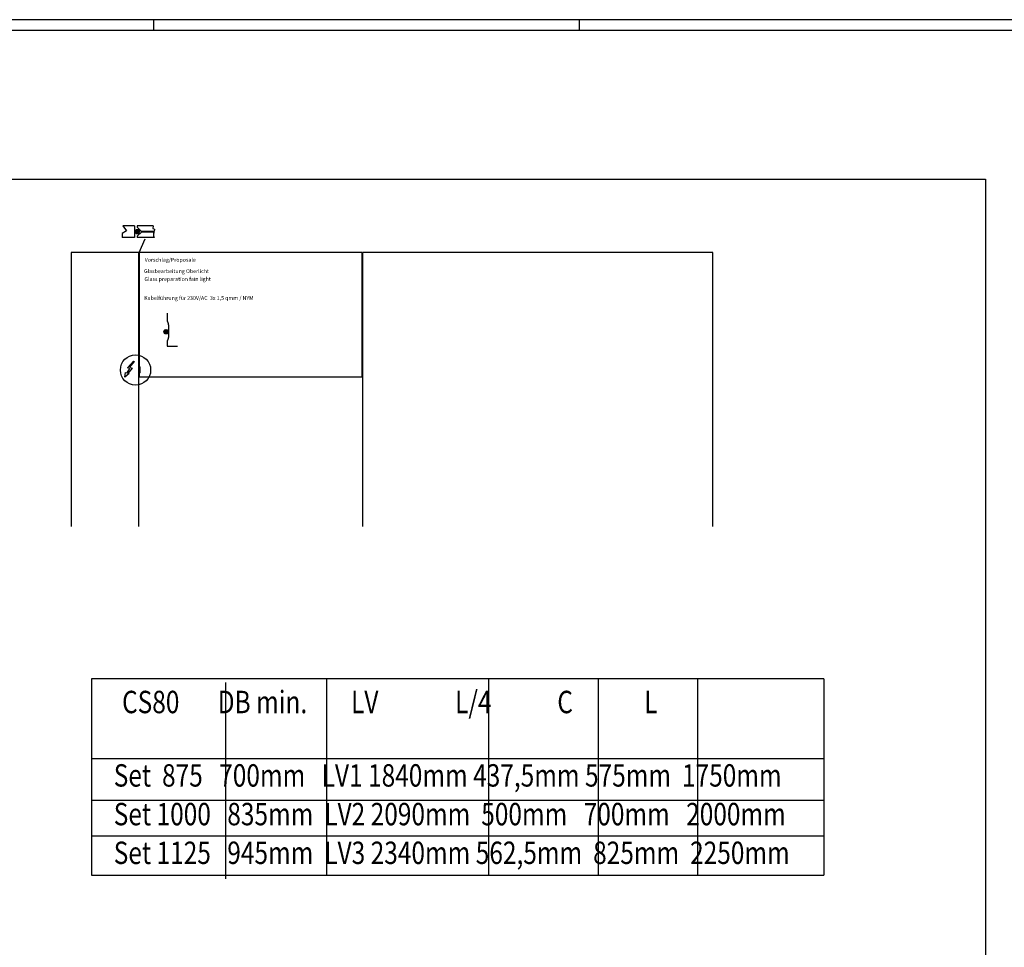
# Model space of a CAD drawing. Units: millimetres. Extents: x 197 to 14236, y -4271 to 4137.
# Drawn here: x 5790 to 10183, y -5 to 4137 of the extents above; entities that cross this region are included whole.
import ezdxf

# ---------------------------------------------------------------- set-up
doc = ezdxf.new("R2010")
doc.units = ezdxf.units.MM
for name, color, linetype in [('01_ZRAHMEN', 7, 'Continuous'), ('07_BESCHRIFTUNG', 2, 'Continuous'), ('4', 7, 'Continuous'), ('6', 7, 'Continuous'), ('Glas', 82, 'Continuous')]:
    doc.layers.add(name, color=color, linetype=linetype)
doc.styles.add('Arial', font='ARIAL.TTF')
doc.dimstyles.new('ISO-25', dxfattribs={"dimscale": 4, "dimtxt": 9, "dimasz": 2.5, "dimexe": 1.25, "dimexo": 0.625, "dimtad": 1, "dimdec": 1, "dimrnd": 0.5, "dimtxsty": 'Standard', "dimcen": 2.5, "dimadec": 0, "dimazin": 0, "dimtfac": 1, "dimtdec": 1, "dimtmove": 0, "dimatfit": 3, "dimfxl": 0, "dimarcsym": 0})

msp = doc.modelspace()

# ---------------------------------------------------------------- hatches: boundary and pattern name
h = msp.add_hatch()
h.set_pattern_fill('HEX', color=256, scale=0.16, style=0)
h.set_pattern_definition([(0, (5187.8368, 3592.2479), (0, 0.8798816), [0.508, -1.016]), (120, (5187.8368, 3592.2479), (-0.7619998, -0.4399408), [0.508, -1.016]), (60, (5188.3448, 3592.2479), (-0.7619998, 0.4399408), [0.508, -1.016])])
edge = h.paths.add_edge_path()
edge.add_arc((6314.63, 3190.36), 9.93, 0, 360)
h = msp.add_hatch()
h.set_pattern_fill('HEX', color=256, scale=0.16, style=0)
h.set_pattern_definition([(0, (5316.9475, 3145.1848), (0, 0.8798816), [0.508, -1.016]), (120, (5316.9475, 3145.1848), (-0.7619998, -0.4399408), [0.508, -1.016]), (60, (5317.4555, 3145.1848), (-0.7619998, 0.4399408), [0.508, -1.016])])
edge = h.paths.add_edge_path()
edge.add_arc((6443.74, 2743.3), 9.93, 0, 360)

# ---------------------------------------------------------------- linework, layer by layer
for p, q in [((6303, 3215.76), (6250.9, 3215.76)), ((6303, 3215.76), (6303, 3164.11)), ((6386.29, 3215.76), (6314.68, 3215.76)), ((6314.68, 3215.76), (6314.68, 3210.25)), ((6314.68, 3210.25), (6333.82, 3191.56)), ((6303, 3164.11), (6247.28, 3164.11)), ((6314.68, 3169.53), (6333.82, 3187.92)), ((6314.68, 3169.53), (6314.68, 3164.11)), ((6389.46, 3164.11), (6314.68, 3164.11)), ((6390.47, 3191.56), (6333.82, 3191.56)), ((6390.47, 3187.92), (6333.82, 3187.92)), ((6448.02, 2826.82), (6448.02, 2790.64)), ((6454.62, 2774.94), (6454.62, 2718.39)), ((6448.02, 2702.68), (6448.02, 2679.02)), ((6448.02, 2679.02), (6493.85, 2679.02))]:
    msp.add_line(p, q)
msp.add_lwpolyline([(808.24, 3424.39), (10098.99, 3424.39), (10098.99, -3593.39), (808.24, -3593.39)], close=True)
for points in [[(6250.9, 3215.76), (6265.97, 3194.19), (6246.69, 3182.51), (6247.28, 3172), (6247.28, 3164.11)], [(6386.29, 3215.76), (6383.42, 3204.71), (6391.6, 3201.2), (6390.47, 3191.56)], [(6390.47, 3187.92), (6386.53, 3183.08), (6387.79, 3178.86), (6386.53, 3175.49), (6387.79, 3171.4), (6389.46, 3164.11)]]:
    msp.add_lwpolyline(points)
for centre, radius in [((6314.63, 3190.36), 9.93), ((6443.74, 2743.3), 9.93), ((6306.81, 2572.54), 67.51)]:
    msp.add_circle(centre, radius)
for centre, start, end in [((6432.63, 2774.94), 0, 45.573), ((6432.63, 2718.39), 314.427, 0)]:
    msp.add_arc(centre, 21.99, start, end)
at = {"layer": '01_ZRAHMEN', "color": 1}
for p, q in [((6387.07, 4136.82), (6387.07, 4088.82)), ((8287.07, 4136.82), (8287.07, 4088.82))]:
    msp.add_line(p, q, dxfattribs=at)
msp.add_lwpolyline([(14236.16, -4269.18), (14236.16, 4136.82), (199.07, 4136.82), (199.07, -4269.18)], close=True, dxfattribs=at)
at = {"layer": '01_ZRAHMEN'}
msp.add_lwpolyline([(14188.16, -4221.18), (14188.16, 4088.82), (397.07, 4088.82), (397.07, -4221.18)], close=True, dxfattribs=at)
at = {"layer": '07_BESCHRIFTUNG'}
msp.add_lwpolyline([(6279.17, 2556.9), (6259.47, 2541.33), (6262.54, 2561.9), (6268.89, 2559.21), (6282.15, 2579.4), (6270.65, 2581.85), (6297.73, 2611.7), (6300.23, 2609.97), (6280.62, 2584.78), (6283.69, 2583.82), (6292.34, 2581.32), (6272.54, 2557.67), (6279.17, 2556.9)], dxfattribs=at)
at = {"layer": '4', "color": 1, "linetype": 'Continuous'}
for p, q in [((9378.61, 1193.98), (6110.57, 1193.98)), ((6110.57, 1193.98), (6110.57, 317.4)), ((7158.66, 1193.98), (7158.66, 317.4)), ((7881.57, 1193.98), (7881.57, 317.4)), ((8371.79, 1193.98), (8371.79, 317.4)), ((8814.43, 1193.98), (8814.43, 317.4)), ((9378.61, 1193.98), (9378.61, 317.4)), ((6708.63, 1177.9), (6708.63, 301.33)), ((6110.57, 837.51), (9378.61, 837.51)), ((6110.57, 652.1), (9378.61, 652.1)), ((6110.57, 492.71), (9378.61, 492.71)), ((6110.57, 317.4), (9378.61, 317.4))]:
    msp.add_line(p, q, dxfattribs=at)
at = {"layer": '6', "color": 30, "linetype": 'Continuous'}
msp.add_line((6325.81, 2586.34), (6325.81, 2560.62), dxfattribs=at)
for centre, start, end in [((6315.81, 2586.34), 0, 45.573), ((6315.81, 2560.62), 314.427, 0)]:
    msp.add_arc(centre, 10, start, end, dxfattribs=at)
at = {"layer": 'Glas'}
for p, q in [((6019.81, 3096.72), (6019.81, 1873.22)), ((6319.81, 3096.72), (6019.81, 3096.72)), ((6319.81, 3096.72), (6319.81, 1873.22)), ((6322.81, 3096.72), (6322.81, 2592.53)), ((7316.81, 3096.72), (6322.81, 3096.72)), ((7316.81, 3096.72), (7316.81, 2542.72)), ((8882.81, 3096.72), (7319.81, 3096.72)), ((7319.81, 3096.72), (7319.81, 1873.22)), ((8882.81, 1873.22), (8882.81, 3096.72)), ((6322.81, 2687.32), (6322.81, 2593.48)), ((6322.81, 2553.48), (6322.81, 2542.72)), ((6322.81, 2553.42), (6322.81, 2542.72)), ((6322.81, 2542.72), (7316.74, 2542.72))]:
    msp.add_line(p, q, dxfattribs=at)

# ---------------------------------------------------------------- texts
at = {"layer": '07_BESCHRIFTUNG'}
for s, p in [('Glasbearbeitung Oberlicht', (6344.75, 3005.27)), ('Glass preparation fain light ', (6346.67, 2970.06)), ('Kabelführung für 230V/AC  3x 1,5 qmm / NYM', (6345.39, 2885.35))]:
    msp.add_text(s, height=17.2524, dxfattribs=at).set_placement(p)
at = {"layer": '07_BESCHRIFTUNG', "insert": (6348.04, 3073.26), "char_height": 17.2524, "width": 331.897, "attachment_point": 1}
msp.add_mtext('Vorschlag/Proposale', dxfattribs=at)
at = {"layer": 'Glas', "color": 7, "style": 'Arial', "width": 0.8}
for s, p in [('CS80       DB min.        LV              L/4            C             L', (6246.82, 1040.22)), ('Set  875   700mm   LV1 1840mm 437,5mm 575mm  1750mm', (6209.67, 712.43)), ('Set 1000   835mm  LV2 2090mm  500mm   700mm   2000mm', (6209.67, 539.63)), ('Set 1125   945mm  LV3 2340mm 562,5mm  825mm  2250mm', (6209.67, 366.83))]:
    msp.add_text(s, height=100, dxfattribs=at).set_placement(p)

# ---------------------------------------------------------------- leaders
msp.add_leader([(6322.52, 3096.65), (6349.49, 3158.25)], dimstyle='ISO-25', override={"dimgap": 0.625, "dimtad": 0})

doc.saveas('drawing.dxf')
